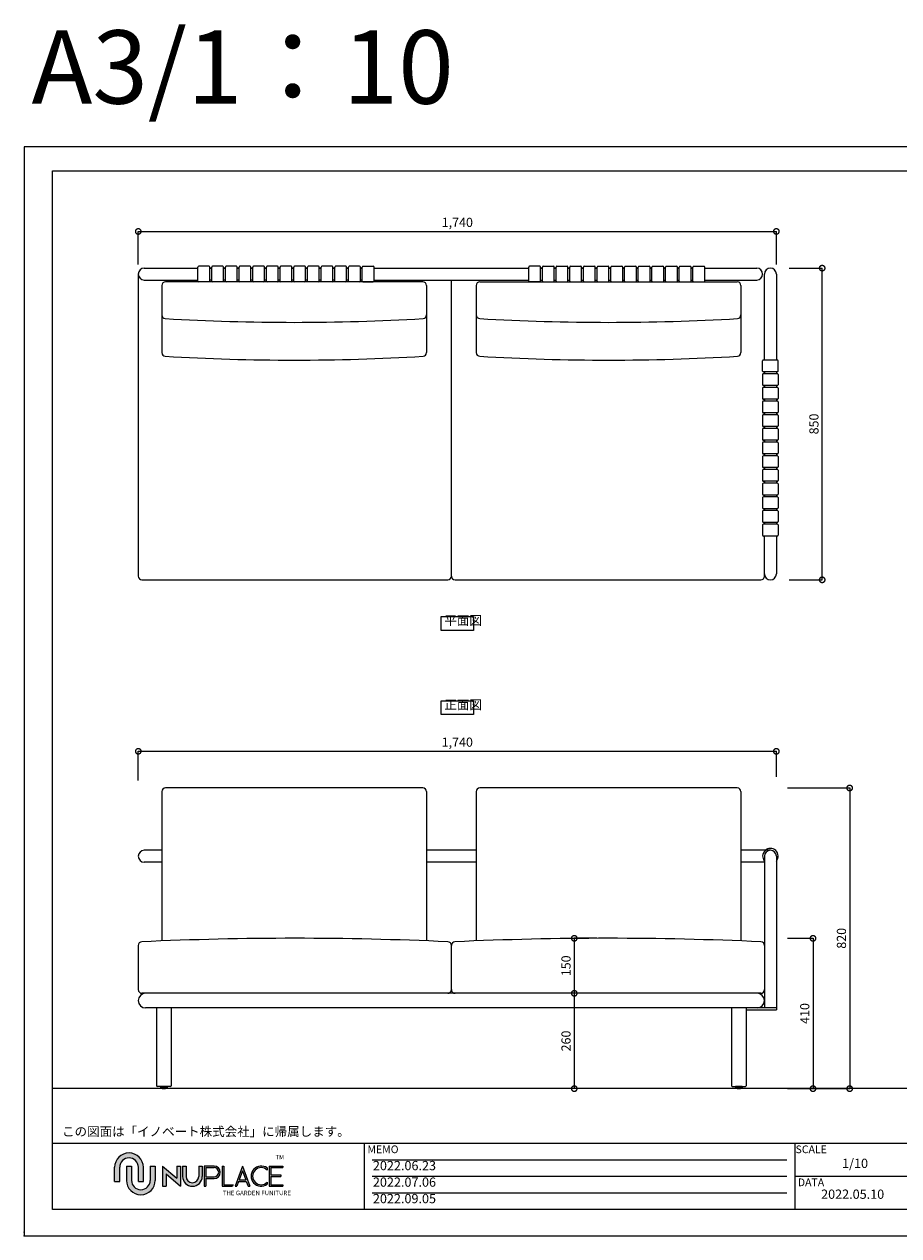
# Model space of a CAD drawing. Units: millimetres. Extents: x 0 to 8700, y 0 to 3304.
# Drawn here: x 0 to 2385, y 0 to 3304 of the extents above; entities that cross this region are included whole.
import ezdxf

# ---------------------------------------------------------------- set-up
doc = ezdxf.new("R2010")
doc.units = ezdxf.units.MM
for name, color, linetype in [('_0-0_用紙枠', 7, 'Continuous'), ('GAIKEI', 7, 'Continuous'), ('HOSOSEN', 4, 'Continuous'), ('title', 7, 'Continuous')]:
    doc.layers.add(name, color=color, linetype=linetype)
doc.layers.add('HOJO', color=6, linetype='Continuous', plot=False)
doc.styles.add('GOTHIC-2', font='txt', dxfattribs={"width": 0.8})
doc.styles.add('Helvetica Neue', font='txt')
doc.styles.add('K', font='romans.shx', dxfattribs={"width": 0.8, "bigfont": 'BIGFONT'})
doc.dimstyles.new('SCALE1-10', dxfattribs={"dimscale": 10, "dimtxt": 2.5, "dimasz": 3, "dimexe": 0, "dimexo": 3, "dimgap": 1, "dimtad": 1, "dimdsep": 46, "dimlunit": 6, "dimtxsty": 'K', "dimblk": 'DOTSMALL', "dimcen": 0, "dimclrd": 4, "dimclre": 4, "dimclrt": 4, "dimadec": 4, "dimazin": 0, "dimtfac": 1, "dimtix": 1, "dimtmove": 2, "dimatfit": 3, "dimfxl": 0, "dimtolj": 1, "dimarcsym": 0})

# ---------------------------------------------------------------- blocks, each defined once
blk = doc.blocks.new('A$C271b5ec1')
at = {"layer": 'GAIKEI'}
h = blk.add_hatch(color=256, dxfattribs=at)
h.dxf.hatch_style = 1
h.paths.add_polyline_path([(-345.7, 107.6), (-345.7, 27.6), (-317.7, 27.6), (-317.7, 107.6, 1), (-477.7, 107.6), (-477.7, 27.6), (-449.7, 27.6), (-449.7, 107.6, -1)])
h = blk.add_hatch(color=256, dxfattribs=at)
h.dxf.hatch_style = 1
h.paths.add_polyline_path([(-383.7, 34.6), (-383.7, 114.6), (-411.7, 114.6), (-411.7, 34.6, 1), (-251.7, 34.6), (-251.7, 114.6), (-279.7, 114.6), (-279.7, 34.6, -1)])
h = blk.add_hatch(color=256, dxfattribs=at)
h.dxf.hatch_style = 1
h.paths.add_polyline_path([(-111.7, 114.6), (-131.7, 114.6), (-131.7, 46.3), (-211.7, 114.6), (-211.7, 1.6), (-191.7, 1.6), (-191.7, 71.2), (-111.7, 1.6)])
h = blk.add_hatch(color=256, dxfattribs=at)
h.dxf.hatch_style = 1
h.paths.add_polyline_path([(-79.7, 56.6), (-79.7, 114.6), (-99.7, 114.6), (-99.7, 56.6, 1), (10.3, 56.6), (10.3, 114.6), (-9.7, 114.6), (-9.7, 56.6, -1)])
h = blk.add_hatch(color=256, dxfattribs=at)
h.dxf.hatch_style = 1
h.paths.add_polyline_path([(20.3, 114.6), (20.3, 1.6), (29.3, 1.6), (29.3, 44.6), (75.3, 44.6, 1), (75.3, 114.6)])
h.paths.add_polyline_path([(75.3, 105.6, -1), (75.3, 53.6), (29.3, 53.6), (29.3, 105.6)], flags=16)
h = blk.add_hatch(color=256, dxfattribs=at)
h.dxf.hatch_style = 1
h.paths.add_polyline_path([(121.3, 1.6), (178, 1.6), (181.3, 10.6), (130.3, 10.6), (130.3, 114.6), (121.3, 114.6)])
h = blk.add_hatch(color=256, dxfattribs=at)
h.dxf.hatch_style = 1
h.paths.add_polyline_path([(192.2, 1.6), (201.8, 1.6), (211.6, 28.6), (255, 28.6), (264.9, 1.6), (274.4, 1.6), (233.3, 114.6)])
h.paths.add_polyline_path([(233.3, 88.3), (251.8, 37.6), (214.9, 37.6)], flags=16)
h = blk.add_hatch(color=256, dxfattribs=at)
h.dxf.hatch_style = 1
h.paths.add_polyline_path([(371.3, 12.7), (371.3, 24.5, -2.405351), (371.3, 91.8), (371.3, 103.6, 1.978141)])
h = blk.add_hatch(color=256, dxfattribs=at)
h.dxf.hatch_style = 1
h.paths.add_polyline_path([(458.3, 114.6), (382.3, 114.6), (382.3, 1.6), (458.3, 1.6), (458.3, 10.6), (391.3, 10.6), (391.3, 56.6), (446.3, 56.6), (446.3, 65.6), (391.3, 65.6), (391.3, 105.6), (458.3, 105.6)])
for p, q in [((-477.7, 27.6), (-477.7, 107.6)), ((-449.7, 27.6), (-449.7, 107.6)), ((-411.7, 114.6), (-411.7, 34.6)), ((-411.7, 114.6), (-383.7, 114.6)), ((-383.7, 114.6), (-383.7, 34.6)), ((-345.7, 27.6), (-345.7, 107.6)), ((-317.7, 27.6), (-317.7, 107.6)), ((-279.7, 114.6), (-279.7, 34.6)), ((-279.7, 114.6), (-251.7, 114.6)), ((-251.7, 114.6), (-251.7, 34.6)), ((-211.7, 114.6), (-211.7, 1.6)), ((-211.7, 114.6), (-131.7, 46.3)), ((-191.7, 71.2), (-191.7, 1.6)), ((-191.7, 71.2), (-111.7, 1.6)), ((-131.7, 114.6), (-131.7, 46.3)), ((-131.7, 114.6), (-111.7, 114.6)), ((-111.7, 114.6), (-111.7, 1.6)), ((-99.7, 114.6), (-99.7, 56.6)), ((-99.7, 114.6), (-79.7, 114.6)), ((-79.7, 114.6), (-79.7, 56.6)), ((-9.7, 114.6), (-9.7, 56.6)), ((-9.7, 114.6), (10.3, 114.6)), ((10.3, 114.6), (10.3, 56.6)), ((20.3, 114.6), (20.3, 1.6)), ((75.3, 114.6), (20.3, 114.6)), ((29.3, 105.6), (29.3, 53.6)), ((29.3, 105.6), (75.3, 105.6)), ((121.3, 114.6), (121.3, 1.6)), ((121.3, 114.6), (130.3, 114.6)), ((130.3, 114.6), (130.3, 10.6)), ((233.3, 114.6), (192.2, 1.6)), ((233.3, 88.3), (214.9, 37.6)), ((233.3, 114.6), (274.4, 1.6)), ((233.3, 88.3), (251.8, 37.6)), ((371.3, 103.6), (371.3, 91.8)), ((382.3, 114.6), (382.3, 1.6)), ((382.3, 114.6), (458.3, 114.6)), ((391.3, 105.6), (391.3, 65.6)), ((391.3, 105.6), (458.3, 105.6)), ((458.3, 114.6), (458.3, 105.6)), ((-477.7, 27.6), (-449.7, 27.6)), ((-345.7, 27.6), (-317.7, 27.6)), ((-211.7, 1.6), (-191.7, 1.6)), ((20.3, 1.6), (29.3, 1.6)), ((29.3, 53.6), (75.3, 53.6)), ((29.3, 44.6), (29.3, 1.6)), ((29.3, 44.6), (75.3, 44.6)), ((121.3, 1.6), (178, 1.6)), ((130.3, 10.6), (181.3, 10.6)), ((181.3, 10.6), (178, 1.6)), ((192.2, 1.6), (201.8, 1.6)), ((211.6, 28.6), (201.8, 1.6)), ((211.6, 28.6), (255, 28.6)), ((214.9, 37.6), (251.8, 37.6)), ((255, 28.6), (264.9, 1.6)), ((264.9, 1.6), (274.4, 1.6)), ((371.3, 24.5), (371.3, 12.7)), ((382.3, 1.6), (458.3, 1.6)), ((391.3, 65.6), (446.3, 65.6)), ((391.3, 56.6), (391.3, 10.6)), ((391.3, 56.6), (446.3, 56.6)), ((391.3, 10.6), (458.3, 10.6)), ((446.3, 65.6), (446.3, 56.6)), ((458.3, 10.6), (458.3, 1.6))]:
    blk.add_line(p, q, dxfattribs=at)
for centre, radius, start, end in [((-397.7, 107.6), 80, 0, 180), ((-397.7, 107.6), 52, 0, 180), ((75.3, 79.6), 35, 270, 90), ((75.3, 79.6), 26, 270, 90), ((337.8, 58.1), 56.5, 53.63548, 306.36452), ((337.8, 58.1), 47.5, 45.14919, 314.85081), ((-331.7, 34.6), 80, 180, 0), ((-331.7, 34.6), 52, 180, 0), ((-44.7, 56.6), 55, 180, 0), ((-44.7, 56.6), 35, 180, 0)]:
    blk.add_arc(centre, radius, start, end, dxfattribs=at)
at = {"linetype": 'Continuous', "lineweight": 18, "insert": (123.7, -55.7), "char_height": 25, "attachment_point": 7, "style": 'K'}
blk.add_mtext('THE GARDEN FUNITURE', dxfattribs=at)
blk = doc.blocks.new('_DotSmall')
at = {"color": 0, "const_width": 0.5}
blk.add_lwpolyline([(-0.0625, 0, 1), (0.0625, 0, 1)], format="xyb", close=True, dxfattribs=at)
blk = doc.blocks.new('*D7')
at = {"layer": 'Defpoints', "color": 0, "transparency": 16777216}
for p in [(2051, 811.2), (2051, 401.2), (2151, 401.2)]:
    blk.add_point(p, dxfattribs=at)
at = {"layer": 'GAIKEI', "color": 4, "lineweight": -2, "transparency": 16777216}
for p, q in [((2081, 811.2), (2151, 811.2)), ((2151, 811.2), (2151, 401.2)), ((2081, 401.2), (2151, 401.2))]:
    blk.add_line(p, q, dxfattribs=at)
at = {"layer": 'GAIKEI', "color": 4, "lineweight": -2, "transparency": 16777216, "xscale": 30, "yscale": 30, "zscale": 30}
for p, rotation in [((2151, 811.2), 90), ((2151, 401.2), 270)]:
    blk.add_blockref('_DotSmall', p, dxfattribs=dict(at, rotation=rotation))
at = {"layer": 'GAIKEI', "color": 4, "transparency": 16777216, "insert": (2128.5, 606.2), "char_height": 25, "attachment_point": 5, "rotation": 90, "style": 'K'}
blk.add_mtext('\\A1;410', dxfattribs=at)
blk = doc.blocks.new('*D8')
at = {"layer": 'Defpoints', "color": 0, "transparency": 16777216}
for p in [(2051, 1221.2), (2051, 401.2), (2251, 401.2)]:
    blk.add_point(p, dxfattribs=at)
at = {"layer": 'GAIKEI', "color": 4, "lineweight": -2, "transparency": 16777216}
for p, q in [((2081, 1221.2), (2251, 1221.2)), ((2251, 1221.2), (2251, 401.2)), ((2081, 401.2), (2251, 401.2))]:
    blk.add_line(p, q, dxfattribs=at)
at = {"layer": 'GAIKEI', "color": 4, "lineweight": -2, "transparency": 16777216, "xscale": 30, "yscale": 30, "zscale": 30}
for p, rotation in [((2251, 1221.2), 90), ((2251, 401.2), 270)]:
    blk.add_blockref('_DotSmall', p, dxfattribs=dict(at, rotation=rotation))
at = {"layer": 'GAIKEI', "color": 4, "transparency": 16777216, "insert": (2228.5, 811.2), "char_height": 25, "attachment_point": 5, "rotation": 90, "style": 'K'}
blk.add_mtext('\\A1;820', dxfattribs=at)
blk = doc.blocks.new('*D9')
at = {"layer": 'Defpoints', "color": 0, "transparency": 16777216}
for p in [(2051, 1321.2), (311, 1211.2), (2051, 1221.2)]:
    blk.add_point(p, dxfattribs=at)
at = {"layer": 'GAIKEI', "color": 4, "lineweight": -2, "transparency": 16777216}
for p, q in [((311, 1241.2), (311, 1321.2)), ((311, 1321.2), (2051, 1321.2)), ((2051, 1251.2), (2051, 1321.2))]:
    blk.add_line(p, q, dxfattribs=at)
at = {"layer": 'GAIKEI', "color": 4, "lineweight": -2, "transparency": 16777216, "xscale": 30, "yscale": 30, "zscale": 30, "rotation": 180}
blk.add_blockref('_DotSmall', (311, 1321.2), dxfattribs=at)
at = {"layer": 'GAIKEI', "color": 4, "lineweight": -2, "transparency": 16777216, "xscale": 30, "yscale": 30, "zscale": 30}
blk.add_blockref('_DotSmall', (2051, 1321.2), dxfattribs=at)
at = {"layer": 'GAIKEI', "color": 4, "transparency": 16777216, "insert": (1181, 1346.1), "char_height": 25, "attachment_point": 5, "style": 'K'}
blk.add_mtext('\\A1;1,740', dxfattribs=at)
blk = doc.blocks.new('*D10')
at = {"layer": 'Defpoints', "color": 0, "transparency": 16777216}
for p in [(2051, 2738.8), (311, 2618.8), (2051, 2618.8)]:
    blk.add_point(p, dxfattribs=at)
at = {"layer": 'GAIKEI', "color": 4, "lineweight": -2, "transparency": 16777216}
for p, q in [((311, 2648.8), (311, 2738.8)), ((311, 2738.8), (2051, 2738.8)), ((2051, 2648.8), (2051, 2738.8))]:
    blk.add_line(p, q, dxfattribs=at)
at = {"layer": 'GAIKEI', "color": 4, "lineweight": -2, "transparency": 16777216, "xscale": 30, "yscale": 30, "zscale": 30, "rotation": 180}
blk.add_blockref('_DotSmall', (311, 2738.8), dxfattribs=at)
at = {"layer": 'GAIKEI', "color": 4, "lineweight": -2, "transparency": 16777216, "xscale": 30, "yscale": 30, "zscale": 30}
blk.add_blockref('_DotSmall', (2051, 2738.8), dxfattribs=at)
at = {"layer": 'GAIKEI', "color": 4, "transparency": 16777216, "insert": (1181, 2763.6), "char_height": 25, "attachment_point": 5, "style": 'K'}
blk.add_mtext('\\A1;1,740', dxfattribs=at)
blk = doc.blocks.new('*D11')
at = {"layer": 'Defpoints', "color": 0, "transparency": 16777216}
for p in [(2056, 2638.8), (2176, 2638.8), (2056, 1788.8)]:
    blk.add_point(p, dxfattribs=at)
at = {"layer": 'GAIKEI', "color": 4, "lineweight": -2, "transparency": 16777216}
for p, q in [((2086, 2638.8), (2176, 2638.8)), ((2176, 1788.8), (2176, 2638.8)), ((2086, 1788.8), (2176, 1788.8))]:
    blk.add_line(p, q, dxfattribs=at)
at = {"layer": 'GAIKEI', "color": 4, "lineweight": -2, "transparency": 16777216, "xscale": 30, "yscale": 30, "zscale": 30}
for p, rotation in [((2176, 2638.8), 90), ((2176, 1788.8), 270)]:
    blk.add_blockref('_DotSmall', p, dxfattribs=dict(at, rotation=rotation))
at = {"layer": 'GAIKEI', "color": 4, "transparency": 16777216, "insert": (2153.5, 2213.8), "char_height": 25, "attachment_point": 5, "rotation": 90, "style": 'K'}
blk.add_mtext('\\A1;850', dxfattribs=at)
blk = doc.blocks.new('*D13')
at = {"layer": 'Defpoints', "color": 0, "transparency": 16777216}
for p in [(1591.7, 811.2), (1499.9, 661.2), (1591.7, 661.2)]:
    blk.add_point(p, dxfattribs=at)
at = {"layer": 'GAIKEI', "color": 4, "lineweight": -2, "transparency": 16777216}
for p, q in [((1561.7, 811.2), (1499.9, 811.2)), ((1499.9, 811.2), (1499.9, 661.2)), ((1561.7, 661.2), (1499.9, 661.2))]:
    blk.add_line(p, q, dxfattribs=at)
at = {"layer": 'GAIKEI', "color": 4, "lineweight": -2, "transparency": 16777216, "xscale": 30, "yscale": 30, "zscale": 30}
for p, rotation in [((1499.9, 811.2), 90), ((1499.9, 661.2), 270)]:
    blk.add_blockref('_DotSmall', p, dxfattribs=dict(at, rotation=rotation))
at = {"layer": 'GAIKEI', "color": 4, "transparency": 16777216, "insert": (1477.4, 736.2), "char_height": 25, "attachment_point": 5, "rotation": 90, "style": 'K'}
blk.add_mtext('\\A1;150', dxfattribs=at)
blk = doc.blocks.new('*D14')
at = {"layer": 'Defpoints', "color": 0, "transparency": 16777216}
for p in [(1591.7, 661.2), (1499.9, 401.2), (1591.7, 401.2)]:
    blk.add_point(p, dxfattribs=at)
at = {"layer": 'GAIKEI', "color": 4, "lineweight": -2, "transparency": 16777216}
for p, q in [((1561.7, 661.2), (1499.9, 661.2)), ((1499.9, 661.2), (1499.9, 401.2)), ((1561.7, 401.2), (1499.9, 401.2))]:
    blk.add_line(p, q, dxfattribs=at)
at = {"layer": 'GAIKEI', "color": 4, "lineweight": -2, "transparency": 16777216, "xscale": 30, "yscale": 30, "zscale": 30}
for p, rotation in [((1499.9, 661.2), 90), ((1499.9, 401.2), 270)]:
    blk.add_blockref('_DotSmall', p, dxfattribs=dict(at, rotation=rotation))
at = {"layer": 'GAIKEI', "color": 4, "transparency": 16777216, "insert": (1477.4, 531.2), "char_height": 25, "attachment_point": 5, "rotation": 90, "style": 'K'}
blk.add_mtext('\\A1;260', dxfattribs=at)

msp = doc.modelspace()

# ---------------------------------------------------------------- linework, layer by layer
at = {"linetype": 'Continuous', "lineweight": 18}
for p, q in [((504.141, 2643.754), (475.841, 2643.754)), ((541.441, 2643.754), (513.141, 2643.754)), ((578.741, 2643.754), (550.441, 2643.754)), ((616.041, 2643.754), (587.741, 2643.754)), ((653.342, 2643.754), (625.041, 2643.754)), ((690.641, 2643.754), (662.341, 2643.754)), ((728.041, 2643.754), (699.641, 2643.754)), ((765.341, 2643.754), (737.041, 2643.754)), ((802.641, 2643.754), (774.341, 2643.754)), ((839.941, 2643.754), (811.641, 2643.754)), ((877.241, 2643.754), (848.941, 2643.754)), ((914.541, 2643.754), (886.241, 2643.754)), ((1415.056, 2643.754), (1443.356, 2643.754)), ((1452.356, 2643.754), (1480.656, 2643.754)), ((1489.656, 2643.754), (1517.956, 2643.754)), ((1526.956, 2643.754), (1555.256, 2643.754)), ((1564.256, 2643.754), (1592.556, 2643.754)), ((1601.556, 2643.754), (1629.956, 2643.754)), ((1638.956, 2643.754), (1667.256, 2643.754)), ((1676.256, 2643.754), (1704.556, 2643.754)), ((1713.556, 2643.754), (1741.856, 2643.754)), ((1750.856, 2643.754), (1779.156, 2643.754)), ((1788.156, 2643.754), (1816.456, 2643.754)), ((1825.456, 2643.754), (1853.756, 2643.754)), ((511.141, 2638.754), (506.141, 2638.754)), ((511.141, 2638.754), (506.141, 2638.754)), ((548.441, 2638.754), (543.441, 2638.754)), ((548.441, 2638.754), (543.441, 2638.754)), ((585.741, 2638.754), (580.741, 2638.754)), ((585.741, 2638.754), (580.741, 2638.754)), ((623.041, 2638.754), (618.041, 2638.754)), ((623.041, 2638.754), (618.041, 2638.754)), ((660.341, 2638.754), (655.341, 2638.754)), ((660.341, 2638.754), (655.341, 2638.754)), ((697.641, 2638.754), (692.641, 2638.754)), ((697.641, 2638.754), (692.641, 2638.754)), ((735.041, 2638.754), (730.041, 2638.754)), ((735.041, 2638.754), (730.041, 2638.754)), ((772.341, 2638.754), (767.341, 2638.754)), ((772.341, 2638.754), (767.341, 2638.754)), ((809.641, 2638.754), (804.641, 2638.754)), ((809.641, 2638.754), (804.641, 2638.754)), ((846.941, 2638.754), (841.941, 2638.754)), ((846.941, 2638.754), (841.941, 2638.754)), ((884.241, 2638.754), (879.241, 2638.754)), ((884.241, 2638.754), (879.241, 2638.754)), ((921.541, 2638.754), (916.541, 2638.754)), ((921.541, 2638.754), (916.541, 2638.754)), ((1408.056, 2638.754), (1413.056, 2638.754)), ((1408.056, 2638.754), (1413.056, 2638.754)), ((1445.356, 2638.754), (1450.356, 2638.754)), ((1445.356, 2638.754), (1450.356, 2638.754)), ((1482.656, 2638.754), (1487.656, 2638.754)), ((1482.656, 2638.754), (1487.656, 2638.754)), ((1519.956, 2638.754), (1524.956, 2638.754)), ((1519.956, 2638.754), (1524.956, 2638.754)), ((1557.256, 2638.754), (1562.256, 2638.754)), ((1557.256, 2638.754), (1562.256, 2638.754)), ((1594.556, 2638.754), (1599.556, 2638.754)), ((1594.556, 2638.754), (1599.556, 2638.754)), ((1631.956, 2638.754), (1636.956, 2638.754)), ((1631.956, 2638.754), (1636.956, 2638.754)), ((1669.256, 2638.754), (1674.256, 2638.754)), ((1669.256, 2638.754), (1674.256, 2638.754)), ((1706.556, 2638.754), (1711.556, 2638.754)), ((1706.556, 2638.754), (1711.556, 2638.754)), ((1743.856, 2638.754), (1748.856, 2638.754)), ((1743.856, 2638.754), (1748.856, 2638.754)), ((1781.156, 2638.754), (1786.156, 2638.754)), ((1781.156, 2638.754), (1786.156, 2638.754)), ((1818.456, 2638.754), (1823.456, 2638.754)), ((1818.456, 2638.754), (1823.456, 2638.754)), ((504.141, 2601.354), (475.841, 2601.354)), ((511.141, 2606.354), (506.141, 2606.354)), ((511.141, 2606.354), (506.141, 2606.354)), ((541.441, 2601.354), (513.141, 2601.354)), ((548.441, 2606.354), (543.441, 2606.354)), ((548.441, 2606.354), (543.441, 2606.354)), ((578.741, 2601.354), (550.441, 2601.354)), ((585.741, 2606.354), (580.741, 2606.354)), ((585.741, 2606.354), (580.741, 2606.354)), ((616.041, 2601.354), (587.741, 2601.354)), ((623.041, 2606.354), (618.041, 2606.354)), ((623.041, 2606.354), (618.041, 2606.354)), ((653.342, 2601.354), (625.041, 2601.354)), ((660.341, 2606.354), (655.341, 2606.354)), ((660.341, 2606.354), (655.341, 2606.354)), ((690.641, 2601.354), (662.341, 2601.354)), ((697.641, 2606.354), (692.641, 2606.354)), ((697.641, 2606.354), (692.641, 2606.354)), ((728.041, 2601.354), (699.641, 2601.354)), ((735.041, 2606.354), (730.041, 2606.354)), ((735.041, 2606.354), (730.041, 2606.354)), ((765.341, 2601.354), (737.041, 2601.354)), ((772.341, 2606.354), (767.341, 2606.354)), ((772.341, 2606.354), (767.341, 2606.354)), ((802.641, 2601.354), (774.341, 2601.354)), ((809.641, 2606.354), (804.641, 2606.354)), ((809.641, 2606.354), (804.641, 2606.354)), ((839.941, 2601.354), (811.641, 2601.354)), ((846.941, 2606.354), (841.941, 2606.354)), ((846.941, 2606.354), (841.941, 2606.354)), ((877.241, 2601.354), (848.941, 2601.354)), ((884.241, 2606.354), (879.241, 2606.354)), ((884.241, 2606.354), (879.241, 2606.354)), ((914.541, 2601.354), (886.241, 2601.354)), ((921.541, 2606.354), (916.541, 2606.354)), ((921.541, 2606.354), (916.541, 2606.354)), ((1408.056, 2606.354), (1413.056, 2606.354)), ((1408.056, 2606.354), (1413.056, 2606.354)), ((1415.056, 2601.354), (1443.356, 2601.354)), ((1445.356, 2606.354), (1450.356, 2606.354)), ((1445.356, 2606.354), (1450.356, 2606.354)), ((1452.356, 2601.354), (1480.656, 2601.354)), ((1482.656, 2606.354), (1487.656, 2606.354)), ((1482.656, 2606.354), (1487.656, 2606.354)), ((1489.656, 2601.354), (1517.956, 2601.354)), ((1519.956, 2606.354), (1524.956, 2606.354)), ((1519.956, 2606.354), (1524.956, 2606.354)), ((1526.956, 2601.354), (1555.256, 2601.354)), ((1557.256, 2606.354), (1562.256, 2606.354)), ((1557.256, 2606.354), (1562.256, 2606.354)), ((1564.256, 2601.354), (1592.556, 2601.354)), ((1594.556, 2606.354), (1599.556, 2606.354)), ((1594.556, 2606.354), (1599.556, 2606.354)), ((1601.556, 2601.354), (1629.956, 2601.354)), ((1631.956, 2606.354), (1636.956, 2606.354)), ((1631.956, 2606.354), (1636.956, 2606.354)), ((1638.956, 2601.354), (1667.256, 2601.354)), ((1669.256, 2606.354), (1674.256, 2606.354)), ((1669.256, 2606.354), (1674.256, 2606.354)), ((1676.256, 2601.354), (1704.556, 2601.354)), ((1706.556, 2606.354), (1711.556, 2606.354)), ((1706.556, 2606.354), (1711.556, 2606.354)), ((1713.556, 2601.354), (1741.856, 2601.354)), ((1743.856, 2606.354), (1748.856, 2606.354)), ((1743.856, 2606.354), (1748.856, 2606.354)), ((1750.856, 2601.354), (1779.156, 2601.354)), ((1781.156, 2606.354), (1786.156, 2606.354)), ((1781.156, 2606.354), (1786.156, 2606.354)), ((1788.156, 2601.354), (1816.456, 2601.354)), ((1818.456, 2606.354), (1823.456, 2606.354)), ((1818.456, 2606.354), (1823.456, 2606.354)), ((1825.456, 2601.354), (1853.756, 2601.354)), ((2013.599, 2348.911), (2013.599, 2320.611)), ((2018.599, 2355.911), (2018.599, 2350.911)), ((2018.599, 2355.911), (2018.599, 2350.911)), ((2050.999, 2355.911), (2050.999, 2350.911)), ((2050.999, 2355.911), (2050.999, 2350.911)), ((2055.999, 2348.911), (2055.999, 2320.611)), ((2018.599, 2318.611), (2018.599, 2313.611)), ((2018.599, 2318.611), (2018.599, 2313.611)), ((2050.999, 2318.611), (2050.999, 2313.611)), ((2050.999, 2318.611), (2050.999, 2313.611)), ((2013.599, 2311.611), (2013.599, 2283.311)), ((2018.599, 2281.311), (2018.599, 2276.311)), ((2018.599, 2281.311), (2018.599, 2276.311)), ((2050.999, 2281.311), (2050.999, 2276.311)), ((2050.999, 2281.311), (2050.999, 2276.311)), ((2055.999, 2311.611), (2055.999, 2283.311)), ((2013.599, 2274.311), (2013.599, 2246.011)), ((2055.999, 2274.311), (2055.999, 2246.011)), ((2013.599, 2237.011), (2013.599, 2208.711)), ((2018.599, 2244.011), (2018.599, 2239.011)), ((2018.599, 2244.011), (2018.599, 2239.011)), ((2050.999, 2244.011), (2050.999, 2239.011)), ((2050.999, 2244.011), (2050.999, 2239.011)), ((2055.999, 2237.011), (2055.999, 2208.711)), ((2013.599, 2199.711), (2013.599, 2171.411)), ((2018.599, 2206.711), (2018.599, 2201.711)), ((2018.599, 2206.711), (2018.599, 2201.711)), ((2050.999, 2206.711), (2050.999, 2201.711)), ((2050.999, 2206.711), (2050.999, 2201.711)), ((2055.999, 2199.711), (2055.999, 2171.411)), ((2013.599, 2162.411), (2013.599, 2134.011)), ((2018.599, 2169.411), (2018.599, 2164.411)), ((2018.599, 2169.411), (2018.599, 2164.411)), ((2050.999, 2169.411), (2050.999, 2164.411)), ((2050.999, 2169.411), (2050.999, 2164.411)), ((2055.999, 2162.411), (2055.999, 2134.011)), ((2013.599, 2125.011), (2013.599, 2096.711)), ((2018.599, 2132.011), (2018.599, 2127.011)), ((2018.599, 2132.011), (2018.599, 2127.011)), ((2050.999, 2132.011), (2050.999, 2127.011)), ((2050.999, 2132.011), (2050.999, 2127.011)), ((2055.999, 2125.011), (2055.999, 2096.711)), ((2013.599, 2087.711), (2013.599, 2059.411)), ((2018.599, 2094.711), (2018.599, 2089.711)), ((2018.599, 2094.711), (2018.599, 2089.711)), ((2050.999, 2094.711), (2050.999, 2089.711)), ((2050.999, 2094.711), (2050.999, 2089.711)), ((2055.999, 2087.711), (2055.999, 2059.411)), ((2013.599, 2050.411), (2013.599, 2022.111)), ((2018.599, 2057.411), (2018.599, 2052.411)), ((2018.599, 2057.411), (2018.599, 2052.411)), ((2050.999, 2057.411), (2050.999, 2052.411)), ((2050.999, 2057.411), (2050.999, 2052.411)), ((2055.999, 2050.411), (2055.999, 2022.111)), ((2018.599, 2020.111), (2018.599, 2015.111)), ((2018.599, 2020.111), (2018.599, 2015.111)), ((2050.999, 2020.111), (2050.999, 2015.111)), ((2050.999, 2020.111), (2050.999, 2015.111)), ((2013.599, 2013.111), (2013.599, 1984.811)), ((2018.599, 1982.811), (2018.599, 1977.811)), ((2018.599, 1982.811), (2018.599, 1977.811)), ((2050.999, 1982.811), (2050.999, 1977.811)), ((2050.999, 1982.811), (2050.999, 1977.811)), ((2055.999, 2013.111), (2055.999, 1984.811)), ((2013.599, 1975.811), (2013.599, 1947.511)), ((2055.999, 1975.811), (2055.999, 1947.511)), ((2013.599, 1938.511), (2013.599, 1910.211)), ((2018.599, 1945.511), (2018.599, 1940.511)), ((2018.599, 1945.511), (2018.599, 1940.511)), ((2050.999, 1945.511), (2050.999, 1940.511)), ((2050.999, 1945.511), (2050.999, 1940.511)), ((2055.999, 1938.511), (2055.999, 1910.211)), ((1087.014, 1221.25), (385.188, 1221.25)), ((1944.409, 1221.25), (1242.583, 1221.25)), ((375.188, 1018.85), (327.199, 1018.85)), ((1232.583, 1018.85), (1097.014, 1018.85)), ((2018.599, 1018.85), (1954.409, 1018.85)), ((2018.599, 1021.375), (2018.599, 621.25)), ((2008.599, 661.25), (320.999, 661.25)), ((2050.999, 621.25), (330.999, 621.25)), ((1968.599, 616.25), (2050.999, 616.25)), ((4122.5, 401.25), (77.5, 401.25)), ((4122.5, 251.25), (77.5, 251.25)), ((927.534, 71.25), (927.534, 251.25)), ((2101.243, 251.25), (2101.243, 71.25)), ((2079.765, 206.25), (949.011, 206.25)), ((2079.765, 161.25), (949.011, 161.25)), ((3486.242, 161.25), (2101.243, 161.25)), ((2079.765, 116.25), (949.011, 116.25))]:
    msp.add_line(p, q, dxfattribs=at)
at = {"layer": '_0-0_用紙枠', "color": 9}
for p in [(0, 10), (0, 10), (0, 10), (0, 0), (0, 0), (0, 0)]:
    msp.add_point(p, dxfattribs=at)
at = {"layer": 'GAIKEI'}
for p, q in [((77.5, 2904.129), (4122.5, 2904.129)), ((77.5, 71.25), (77.5, 2904.129)), ((77.5, 109.443), (77.5, 2860.557)), ((923.541, 2643.754), (951.841, 2643.754)), ((1406.056, 2643.754), (1377.756, 2643.754)), ((310.999, 2622.554), (310.999, 1798.754)), ((327.199, 2638.754), (473.841, 2638.754)), ((473.841, 2603.354), (473.841, 2641.754)), ((506.141, 2603.354), (506.141, 2641.754)), ((506.141, 2638.754), (511.141, 2638.754)), ((511.141, 2603.354), (511.141, 2641.754)), ((543.452, 2603.563), (543.441, 2641.754)), ((543.442, 2638.754), (548.441, 2638.754)), ((548.441, 2603.354), (548.441, 2641.754)), ((580.741, 2603.354), (580.741, 2641.754)), ((580.741, 2638.754), (585.741, 2638.754)), ((585.741, 2603.354), (585.741, 2641.754)), ((618.041, 2603.354), (618.041, 2641.754)), ((618.041, 2638.754), (623.041, 2638.754)), ((623.041, 2603.354), (623.041, 2641.754)), ((655.342, 2603.354), (655.342, 2641.754)), ((655.342, 2638.754), (660.341, 2638.754)), ((660.341, 2603.354), (660.341, 2641.754)), ((692.641, 2603.354), (692.641, 2641.754)), ((692.641, 2638.754), (697.65, 2638.754)), ((697.641, 2603.354), (697.651, 2641.953)), ((730.041, 2603.354), (730.041, 2641.754)), ((730.041, 2638.754), (735.041, 2638.754)), ((735.041, 2603.354), (735.041, 2641.754)), ((767.341, 2603.354), (767.341, 2641.754)), ((767.341, 2638.754), (772.341, 2638.754)), ((772.341, 2603.354), (772.341, 2641.754)), ((804.641, 2603.354), (804.641, 2641.754)), ((804.641, 2638.754), (809.641, 2638.754)), ((809.641, 2603.354), (809.641, 2641.754)), ((841.941, 2603.354), (841.941, 2641.754)), ((841.941, 2638.754), (846.941, 2638.754)), ((846.941, 2603.354), (846.941, 2641.754)), ((879.241, 2603.354), (879.241, 2641.754)), ((879.241, 2638.754), (884.241, 2638.754)), ((884.241, 2603.354), (884.241, 2641.754)), ((916.541, 2603.354), (916.541, 2641.754)), ((916.541, 2638.754), (921.541, 2638.754)), ((921.541, 2603.354), (921.541, 2641.754)), ((953.841, 2603.354), (953.841, 2641.754)), ((953.841, 2638.754), (1375.756, 2638.754)), ((1375.756, 2603.354), (1375.756, 2641.754)), ((1408.056, 2603.354), (1408.056, 2641.754)), ((1413.056, 2638.754), (1408.056, 2638.754)), ((1413.056, 2603.354), (1413.056, 2641.754)), ((1445.356, 2603.354), (1445.356, 2641.754)), ((1450.356, 2638.754), (1445.356, 2638.754)), ((1450.356, 2603.354), (1450.356, 2641.754)), ((1482.656, 2603.354), (1482.656, 2641.754)), ((1487.656, 2638.754), (1482.656, 2638.754)), ((1487.656, 2603.354), (1487.656, 2641.754)), ((1519.956, 2603.354), (1519.956, 2641.754)), ((1524.956, 2638.754), (1519.956, 2638.754)), ((1524.956, 2603.354), (1524.956, 2641.754)), ((1557.256, 2603.354), (1557.256, 2641.754)), ((1562.256, 2638.754), (1557.256, 2638.754)), ((1562.256, 2603.354), (1562.256, 2641.754)), ((1594.556, 2603.354), (1594.556, 2641.754)), ((1599.556, 2638.754), (1594.556, 2638.754)), ((1599.556, 2603.354), (1599.556, 2641.754)), ((1631.956, 2603.354), (1631.946, 2641.953)), ((1636.956, 2638.754), (1631.947, 2638.754)), ((1636.956, 2603.354), (1636.956, 2641.754)), ((1669.256, 2603.354), (1669.256, 2641.754)), ((1674.256, 2638.754), (1669.256, 2638.754)), ((1674.256, 2603.354), (1674.256, 2641.754)), ((1706.556, 2603.354), (1706.556, 2641.754)), ((1711.556, 2638.754), (1706.556, 2638.754)), ((1711.556, 2603.354), (1711.556, 2641.754)), ((1743.856, 2603.354), (1743.856, 2641.754)), ((1748.856, 2638.754), (1743.856, 2638.754)), ((1748.856, 2603.354), (1748.856, 2641.754)), ((1781.156, 2603.354), (1781.156, 2641.754)), ((1786.155, 2638.754), (1781.156, 2638.754)), ((1786.145, 2603.563), (1786.156, 2641.754)), ((1818.456, 2603.354), (1818.456, 2641.754)), ((1823.456, 2638.754), (1818.456, 2638.754)), ((1823.456, 2603.354), (1823.456, 2641.754)), ((1855.756, 2603.354), (1855.756, 2641.754)), ((1855.756, 2638.754), (1997.399, 2638.754)), ((2018.599, 2388.211), (2018.599, 2622.554)), ((2050.999, 2622.554), (2050.999, 2388.211)), ((327.199, 2606.354), (473.841, 2606.354)), ((375.188, 2591.354), (375.188, 2408.289)), ((1087.014, 2601.354), (385.188, 2601.354)), ((511.141, 2606.354), (506.141, 2606.354)), ((548.441, 2606.354), (543.451, 2606.354)), ((585.741, 2606.354), (580.741, 2606.354)), ((623.041, 2606.354), (618.041, 2606.354)), ((660.341, 2606.354), (655.342, 2606.354)), ((697.642, 2606.354), (692.641, 2606.354)), ((735.041, 2606.354), (730.041, 2606.354)), ((772.341, 2606.354), (767.341, 2606.354)), ((809.641, 2606.354), (804.641, 2606.354)), ((846.941, 2606.354), (841.941, 2606.354)), ((884.241, 2606.354), (879.241, 2606.354)), ((921.541, 2606.354), (916.541, 2606.354)), ((923.541, 2601.354), (951.841, 2601.354)), ((953.841, 2606.354), (1375.756, 2606.354)), ((1097.014, 2591.354), (1097.014, 2408.289)), ((1164.799, 1798.754), (1164.799, 2606.354)), ((1232.583, 2591.354), (1232.583, 2408.289)), ((1242.583, 2601.354), (1944.409, 2601.354)), ((1406.056, 2601.354), (1377.756, 2601.354)), ((1408.056, 2606.354), (1413.056, 2606.354)), ((1445.356, 2606.354), (1450.356, 2606.354)), ((1482.656, 2606.354), (1487.656, 2606.354)), ((1519.956, 2606.354), (1524.956, 2606.354)), ((1557.256, 2606.354), (1562.256, 2606.354)), ((1594.556, 2606.354), (1599.556, 2606.354)), ((1631.955, 2606.354), (1636.956, 2606.354)), ((1669.256, 2606.354), (1674.256, 2606.354)), ((1706.556, 2606.354), (1711.556, 2606.354)), ((1743.856, 2606.354), (1748.856, 2606.354)), ((1781.156, 2606.354), (1786.146, 2606.354)), ((1818.456, 2606.354), (1823.456, 2606.354)), ((1855.756, 2606.354), (1997.399, 2606.354)), ((1954.409, 2591.354), (1954.409, 2408.289)), ((2013.599, 2357.911), (2013.599, 2386.211)), ((2053.999, 2388.211), (2015.599, 2388.211)), ((2055.999, 2357.911), (2055.999, 2386.211)), ((2053.999, 2355.911), (2015.599, 2355.911)), ((2053.999, 2350.911), (2015.599, 2350.911)), ((2018.599, 2350.911), (2018.599, 2355.911)), ((2050.999, 2355.911), (2050.999, 2350.911)), ((2053.999, 2318.611), (2015.599, 2318.611)), ((2053.999, 2313.611), (2015.599, 2313.611)), ((2018.599, 2313.611), (2018.599, 2318.611)), ((2050.999, 2318.611), (2050.999, 2313.611)), ((2053.999, 2281.311), (2015.599, 2281.311)), ((2018.599, 2276.311), (2018.599, 2281.311)), ((2050.999, 2281.311), (2050.999, 2276.311)), ((2053.999, 2276.311), (2015.599, 2276.311)), ((2053.999, 2244.011), (2015.599, 2244.011)), ((2053.999, 2239.011), (2015.599, 2239.011)), ((2018.599, 2239.011), (2018.599, 2244.011)), ((2050.999, 2244.011), (2050.999, 2239.011)), ((2053.999, 2206.711), (2015.599, 2206.711)), ((2053.999, 2201.711), (2015.599, 2201.711)), ((2018.599, 2201.711), (2018.599, 2206.711)), ((2050.999, 2206.711), (2050.999, 2201.711)), ((2053.999, 2169.411), (2015.599, 2169.411)), ((2053.999, 2164.411), (2015.599, 2164.411)), ((2018.599, 2164.411), (2018.599, 2169.411)), ((2050.999, 2169.411), (2050.999, 2164.411)), ((2053.999, 2132.011), (2015.4, 2132.021)), ((2053.999, 2127.011), (2015.599, 2127.011)), ((2018.599, 2127.011), (2018.599, 2132.02)), ((2050.999, 2132.011), (2050.999, 2127.011)), ((2053.999, 2094.711), (2015.599, 2094.711)), ((2053.999, 2089.711), (2015.599, 2089.711)), ((2018.599, 2089.711), (2018.599, 2094.711)), ((2050.999, 2094.711), (2050.999, 2089.711)), ((2053.999, 2057.411), (2015.599, 2057.411)), ((2053.999, 2052.411), (2015.599, 2052.411)), ((2018.599, 2052.411), (2018.599, 2057.411)), ((2050.999, 2057.411), (2050.999, 2052.411)), ((2053.999, 2020.111), (2015.599, 2020.111)), ((2018.599, 2015.111), (2018.599, 2020.111)), ((2050.999, 2020.111), (2050.999, 2015.111)), ((2053.999, 2015.111), (2015.599, 2015.111)), ((2053.999, 1982.811), (2015.599, 1982.811)), ((2018.599, 1977.812), (2018.599, 1982.811)), ((2050.999, 1982.811), (2050.999, 1977.821)), ((2053.79, 1977.822), (2015.599, 1977.811)), ((2053.999, 1945.511), (2015.599, 1945.511)), ((2053.999, 1940.511), (2015.599, 1940.511)), ((2018.599, 1940.511), (2018.599, 1945.511)), ((2050.999, 1945.511), (2050.999, 1940.511)), ((2053.999, 1908.211), (2015.599, 1908.211)), ((2018.599, 1798.754), (2018.599, 1908.211)), ((2050.999, 1908.211), (2050.999, 1804.954)), ((320.999, 1788.754), (1154.799, 1788.754)), ((1174.799, 1788.754), (2008.599, 1788.754)), ((375.188, 1211.25), (375.188, 805.237)), ((1097.014, 1211.25), (1097.014, 805.457)), ((1232.583, 1211.25), (1232.583, 805.457)), ((1954.409, 1211.25), (1954.409, 805.237)), ((375.188, 1051.25), (327.199, 1051.25)), ((1232.583, 1051.25), (1097.014, 1051.25)), ((2034.799, 1051.25), (1954.409, 1051.25)), ((2018.599, 1035.05), (2018.599, 621.25)), ((2050.999, 1035.05), (2050.999, 616.25)), ((310.999, 791.63), (310.999, 671.25)), ((1164.799, 671.25), (1164.799, 791.63)), ((360.999, 621.25), (360.999, 409.25)), ((400.999, 621.25), (400.999, 409.25)), ((1928.599, 621.25), (1928.599, 409.25)), ((1968.599, 621.25), (1968.599, 409.25)), ((398.999, 407.25), (362.999, 407.25)), ((371.999, 407.25), (371.999, 403.25)), ((371.999, 407.25), (389.999, 407.25)), ((371.999, 403.25), (389.999, 403.25)), ((389.999, 407.25), (389.999, 403.25)), ((1930.599, 407.25), (1966.599, 407.25)), ((1939.599, 407.25), (1939.599, 403.25)), ((1957.599, 407.25), (1939.599, 407.25)), ((1957.599, 403.25), (1939.599, 403.25)), ((1957.599, 407.25), (1957.599, 403.25)), ((4122.5, 71.25), (77.5, 71.25))]:
    msp.add_line(p, q, dxfattribs=at)
at = {"layer": 'GAIKEI', "lineweight": 18}
for centre, radius, start, end in [((475.841, 2641.754), 2, 90, 180), ((504.141, 2641.754), 2, 0, 90), ((513.141, 2641.754), 2, 90, 180), ((541.441, 2641.754), 2, 0, 90), ((550.441, 2641.754), 2, 90, 180), ((578.741, 2641.754), 2, 0, 90), ((587.741, 2641.754), 2, 90, 180), ((616.041, 2641.754), 2, 0, 90), ((625.041, 2641.754), 2, 90, 180), ((653.342, 2641.754), 2, 0, 90), ((662.341, 2641.754), 2, 90, 180), ((690.641, 2641.754), 2, 0, 90), ((699.641, 2641.754), 2, 90, 180), ((728.041, 2641.754), 2, 0, 90), ((737.041, 2641.754), 2, 90, 180), ((765.341, 2641.754), 2, 0, 90), ((774.341, 2641.754), 2, 90, 180), ((802.641, 2641.754), 2, 0, 90), ((811.641, 2641.754), 2, 90, 180), ((839.941, 2641.754), 2, 0, 90), ((848.941, 2641.754), 2, 90, 180), ((877.241, 2641.754), 2, 0, 90), ((886.241, 2641.754), 2, 90, 180), ((914.541, 2641.754), 2, 0, 90), ((923.541, 2641.754), 2, 90, 180), ((951.841, 2641.754), 2, 0, 90), ((1377.756, 2641.754), 2, 90, 180), ((1406.056, 2641.754), 2, 0, 90), ((1415.056, 2641.754), 2, 90, 180), ((1443.356, 2641.754), 2, 0, 90), ((1452.356, 2641.754), 2, 90, 180), ((1480.656, 2641.754), 2, 0, 90), ((1489.656, 2641.754), 2, 90, 180), ((1517.956, 2641.754), 2, 0, 90), ((1526.956, 2641.754), 2, 90, 180), ((1555.256, 2641.754), 2, 0, 90), ((1564.256, 2641.754), 2, 90, 180), ((1592.556, 2641.754), 2, 0, 90), ((1601.556, 2641.754), 2, 90, 180), ((1629.956, 2641.754), 2, 0, 90), ((1638.956, 2641.754), 2, 90, 180), ((1667.256, 2641.754), 2, 0, 90), ((1676.256, 2641.754), 2, 90, 180), ((1704.556, 2641.754), 2, 0, 90), ((1713.556, 2641.754), 2, 90, 180), ((1741.856, 2641.754), 2, 0, 90), ((1750.856, 2641.754), 2, 90, 180), ((1779.156, 2641.754), 2, 0, 90), ((1788.156, 2641.754), 2, 90, 180), ((1816.456, 2641.754), 2, 0, 90), ((1825.456, 2641.754), 2, 90, 180), ((1853.756, 2641.754), 2, 0, 90), ((475.841, 2603.354), 2, 180, 270), ((504.141, 2603.354), 2, 270, 0), ((513.141, 2603.354), 2, 180, 270), ((541.441, 2603.354), 2, 270, 0), ((550.441, 2603.354), 2, 180, 270), ((578.741, 2603.354), 2, 270, 0), ((587.741, 2603.354), 2, 180, 270), ((616.041, 2603.354), 2, 270, 0), ((625.041, 2603.354), 2, 180, 270), ((653.342, 2603.354), 2, 270, 0), ((662.341, 2603.354), 2, 180, 270), ((690.641, 2603.354), 2, 270, 0), ((699.641, 2603.354), 2, 180, 270), ((728.041, 2603.354), 2, 270, 0), ((737.041, 2603.354), 2, 180, 270), ((765.341, 2603.354), 2, 270, 0), ((774.341, 2603.354), 2, 180, 270), ((802.641, 2603.354), 2, 270, 0), ((811.641, 2603.354), 2, 180, 270), ((839.941, 2603.354), 2, 270, 0), ((848.941, 2603.354), 2, 180, 270), ((877.241, 2603.354), 2, 270, 0), ((886.241, 2603.354), 2, 180, 270), ((914.541, 2603.354), 2, 270, 0), ((923.541, 2603.354), 2, 180, 270), ((951.841, 2603.354), 2, 270, 0), ((1377.756, 2603.354), 2, 180, 270), ((1406.056, 2603.354), 2, 270, 0), ((1415.056, 2603.354), 2, 180, 270), ((1443.356, 2603.354), 2, 270, 0), ((1452.356, 2603.354), 2, 180, 270), ((1480.656, 2603.354), 2, 270, 0), ((1489.656, 2603.354), 2, 180, 270), ((1517.956, 2603.354), 2, 270, 0), ((1526.956, 2603.354), 2, 180, 270), ((1555.256, 2603.354), 2, 270, 0), ((1564.256, 2603.354), 2, 180, 270), ((1592.556, 2603.354), 2, 270, 0), ((1601.556, 2603.354), 2, 180, 270), ((1629.956, 2603.354), 2, 270, 0), ((1638.956, 2603.354), 2, 180, 270), ((1667.256, 2603.354), 2, 270, 0), ((1676.256, 2603.354), 2, 180, 270), ((1704.556, 2603.354), 2, 270, 0), ((1713.556, 2603.354), 2, 180, 270), ((1741.856, 2603.354), 2, 270, 0), ((1750.856, 2603.354), 2, 180, 270), ((1779.156, 2603.354), 2, 270, 0), ((1788.156, 2603.354), 2, 180, 270), ((1816.456, 2603.354), 2, 270, 0), ((1825.456, 2603.354), 2, 180, 270), ((1853.756, 2603.354), 2, 270, 0), ((2015.599, 2386.211), 2, 90, 180), ((2053.999, 2386.211), 2, 0, 90), ((2015.599, 2357.911), 2, 180, 270), ((2015.599, 2348.911), 2, 90, 180), ((2053.999, 2357.911), 2, 270, 0), ((2053.999, 2348.911), 2, 0, 90), ((2015.599, 2320.611), 2, 180, 270), ((2015.599, 2311.611), 2, 90, 180), ((2053.999, 2320.611), 2, 270, 0), ((2053.999, 2311.611), 2, 0, 90), ((2015.599, 2283.311), 2, 180, 270), ((2053.999, 2283.311), 2, 270, 0), ((2015.599, 2274.311), 2, 90, 180), ((2053.999, 2274.311), 2, 0, 90), ((2015.599, 2246.011), 2, 180, 270), ((2015.599, 2237.011), 2, 90, 180), ((2053.999, 2246.011), 2, 270, 0), ((2053.999, 2237.011), 2, 0, 90), ((2015.599, 2208.711), 2, 180, 270), ((2015.599, 2199.711), 2, 90, 180), ((2053.999, 2208.711), 2, 270, 0), ((2053.999, 2199.711), 2, 0, 90), ((2015.599, 2171.411), 2, 180, 270), ((2015.599, 2162.411), 2, 90, 180), ((2053.999, 2171.411), 2, 270, 0), ((2053.999, 2162.411), 2, 0, 90), ((2015.599, 2134.011), 2, 180, 270), ((2015.599, 2125.011), 2, 90, 180), ((2053.999, 2134.011), 2, 270, 0), ((2053.999, 2125.011), 2, 0, 90), ((2015.599, 2096.711), 2, 180, 270), ((2015.599, 2087.711), 2, 90, 180), ((2053.999, 2096.711), 2, 270, 0), ((2053.999, 2087.711), 2, 0, 90), ((2015.599, 2059.411), 2, 180, 270), ((2015.599, 2050.411), 2, 90, 180), ((2053.999, 2059.411), 2, 270, 0), ((2053.999, 2050.411), 2, 0, 90), ((2015.599, 2022.111), 2, 180, 270), ((2053.999, 2022.111), 2, 270, 0), ((2015.599, 2013.111), 2, 90, 180), ((2015.599, 1984.811), 2, 180, 270), ((2053.999, 2013.111), 2, 0, 90), ((2053.999, 1984.811), 2, 270, 0), ((2015.599, 1975.811), 2, 90, 180), ((2053.999, 1975.811), 2, 0, 90), ((2015.599, 1947.511), 2, 180, 270), ((2015.599, 1938.511), 2, 90, 180), ((2053.999, 1947.511), 2, 270, 0), ((2053.999, 1938.511), 2, 0, 90), ((2015.599, 1910.211), 2, 180, 270), ((2053.999, 1910.211), 2, 270, 0), ((385.188, 1211.25), 10, 90, 180), ((1242.583, 1211.25), 10, 90, 180), ((1154.799, 671.25), 10, 270, 0), ((1174.799, 671.25), 10, 180, 270), ((2008.599, 671.25), 10, 270, 0), ((362.999, 409.25), 2, 180, 270), ((1966.599, 409.25), 2, 270, 0)]:
    msp.add_arc(centre, radius, start, end, dxfattribs=at)
at = {"layer": 'GAIKEI'}
for centre, radius, start, end in [((327.199, 2622.554), 16.2, 90, 270), ((327.199, 2622.554), 16.2, 90, 270), ((1997.399, 2622.554), 16.2, 270, 90), ((2034.799, 2622.554), 16.2, 0, 180), ((385.188, 2591.354), 10, 90, 180), ((1087.014, 2591.354), 10, 0, 90), ((1242.583, 2591.354), 10, 90, 180), ((1944.409, 2591.354), 10, 0, 90), ((385.188, 2511.226), 10, 180, 267.097707), ((1087.014, 2511.226), 10, 272.902293, 0), ((1242.583, 2511.226), 10, 180, 267.097707), ((1944.409, 2511.226), 10, 272.902293, 0), ((736.101, 8507.329), 6016.361, 266.6514107, 273.3485893), ((1593.496, 8507.329), 6016.361, 266.6514107, 273.3485893), ((385.188, 2408.289), 10, 180, 267.097707), ((736.101, 8411.897), 6023.855, 266.6555808, 273.3444192), ((1087.014, 2408.289), 10, 272.902293, 0), ((1242.583, 2408.289), 10, 180, 267.097707), ((1593.496, 8411.897), 6023.855, 266.6555808, 273.3444192), ((1944.409, 2408.289), 10, 272.902293, 0), ((320.999, 1798.754), 10, 180, 270), ((1154.799, 1798.754), 10, 270, 0), ((1174.799, 1798.754), 10, 180, 270), ((2008.599, 1798.754), 10, 270, 0), ((2034.799, 1804.954), 16.2, 180, 0), ((1087.014, 1211.25), 10, 0, 90), ((1944.409, 1211.25), 10, 0, 90), ((327.199, 1035.05), 16.2, 90, 270), ((2034.799, 1035.05), 21.2, 319.831515, 220.168485), ((2034.799, 1035.05), 16.2, 0, 180), ((320.999, 791.63), 10, 92.902293, 180), ((737.899, -8237.458), 9048.708, 87.3560744, 92.6439256), ((1154.799, 791.63), 10, 0, 87.097707), ((1174.799, 791.63), 10, 92.902293, 180), ((1591.699, -8237.458), 9048.708, 87.3560744, 92.6439256), ((2008.599, 791.63), 10, 0, 87.097707), ((320.999, 671.25), 10, 180, 270), ((330.999, 641.25), 20, 90, 270), ((1998.599, 641.25), 20, 270, 90), ((380.999, 422.5), 21.25, 244.942385, 295.057615), ((398.999, 409.25), 2, 270, 0), ((1930.599, 409.25), 2, 180, 270), ((1948.599, 422.5), 21.25, 244.942385, 295.057615)]:
    msp.add_arc(centre, radius, start, end, dxfattribs=at)
at = {"layer": 'HOJO'}
for p, q in [((0, 2970), (0, 0)), ((4200, 2970), (0, 2970)), ((0, 2970), (0, 0)), ((4200, 2970), (0, 2970)), ((4200, 2970), (0, 2970)), ((0, 0), (4200, 0)), ((0, 0), (4200, 0)), ((0, 0), (4200, 0))]:
    msp.add_line(p, q, dxfattribs=at)
msp.add_lwpolyline([(0, 0), (4200, 0), (4200, 2970), (0, 2970)], close=True, dxfattribs=at)
msp.add_lwpolyline([(0, 0), (4200, 0), (4200, 2970), (0, 2970)], close=True, dxfattribs=at)
at = {"layer": 'HOSOSEN'}
for points in [[(1137.074, 1688.754), (1224.923, 1688.754), (1224.923, 1650.982), (1137.074, 1650.982)], [(1137.074, 1459.022), (1224.923, 1459.022), (1224.923, 1421.25), (1137.074, 1421.25)]]:
    msp.add_lwpolyline(points, close=True, dxfattribs=at)

# ---------------------------------------------------------------- block references
at = {"layer": 'GAIKEI', "xscale": 0.4899999999999999, "yscale": 0.4899999999999999, "zscale": 0.4899999999999999}
msp.add_blockref('A$C271b5ec1', (480.611, 134.095), dxfattribs=at)

# ---------------------------------------------------------------- texts
at = {"linetype": 'Continuous', "lineweight": 18, "char_height": 21.0377, "attachment_point": 1, "line_spacing_factor": 0.25, "style": 'Helvetica Neue'}
for s, insert in [('MEMO', (935.929, 246.276)), ('SCALE', (2103.388, 246.276)), ('DATA', (2109.638, 156.275))]:
    msp.add_mtext(s, dxfattribs=dict(at, insert=insert))
at = {"linetype": 'Continuous', "lineweight": 18, "attachment_point": 7, "style": 'K'}
for s, insert, char_height in [('TM', (685.075, 204.213), 12.25), ('2022.06.23', (950.848, 170.878), 25.245), ('1/10', (2230.18, 176.933), 25.245), ('2022.07.06', (950.848, 125.878), 25.245), ('2022.09.05', (950.848, 80.878), 25.245), ('2022.05.10', (2173.053, 92.872), 25.245)]:
    msp.add_mtext(s, dxfattribs=dict(at, insert=insert, char_height=char_height))
at = {"layer": 'HOSOSEN', "char_height": 25, "attachment_point": 7, "style": 'K'}
for s, insert in [('平面図', (1145.724, 1657.867)), ('正面図', (1145.724, 1428.135)), ('この図面は「イノベート株式会社」に帰属します。', (103.164, 263.957))]:
    msp.add_mtext(s, dxfattribs=dict(at, insert=insert))
at = {"layer": 'title', "color": 7, "insert": (19.882, 3287.288), "char_height": 200, "attachment_point": 1, "style": 'GOTHIC-2'}
msp.add_mtext('A3/1：10', dxfattribs=at)

# ---------------------------------------------------------------- dimensions: what is measured, and where the dimension line sits
at = {"layer": 'GAIKEI'}
for base, p1, p2, picture, middle in [((2050.999, 2738.754), (310.999, 2618.754), (2050.999, 2618.754), '*D10', (1180.999, 2763.635)), ((2050.999, 1321.25), (310.999, 1211.25), (2050.999, 1221.25), '*D9', (1180.999, 1346.131))]:
    dim = msp.add_linear_dim(base=base, p1=p1, p2=p2, dimstyle='SCALE1-10', dxfattribs=at)
    dim.commit()
    dim.dimension.update_dxf_attribs({"geometry": picture, "text_midpoint": middle})
for base, p1, p2, picture, middle in [((2175.999, 2638.754), (2055.999, 1788.754), (2055.999, 2638.754), '*D11', (2153.499, 2213.754)), ((2250.999, 401.25), (2050.999, 1221.25), (2050.999, 401.25), '*D8', (2228.499, 811.25)), ((1499.946, 661.25), (1591.699, 811.25), (1591.699, 661.25), '*D13', (1477.446, 736.25)), ((2150.999, 401.25), (2050.999, 811.25), (2050.999, 401.25), '*D7', (2128.499, 606.25)), ((1499.946, 401.25), (1591.699, 661.25), (1591.699, 401.25), '*D14', (1477.446, 531.25))]:
    dim = msp.add_linear_dim(base=base, p1=p1, p2=p2, angle=90, dimstyle='SCALE1-10', dxfattribs=at)
    dim.commit()
    dim.dimension.update_dxf_attribs({"geometry": picture, "text_midpoint": middle})

doc.saveas('drawing.dxf')
